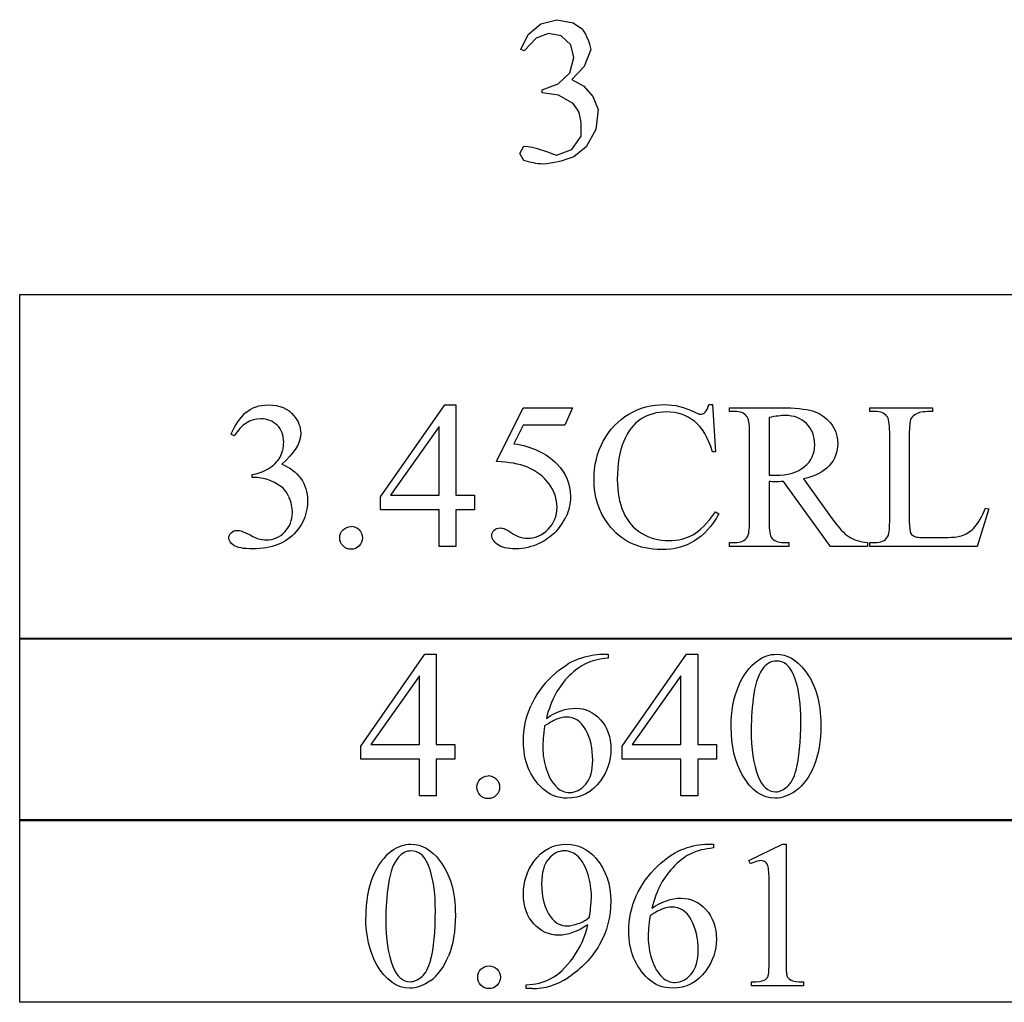
# Model space of a CAD drawing. Units: inches. Extents: x 0.21 to 8.03, y -2.02 to 4.25.
# Drawn here: x 1.92 to 2.71, y 0.94 to 1.73 of the extents above; entities that cross this region are included whole.
import ezdxf

# ---------------------------------------------------------------- set-up
doc = ezdxf.new("R2010")
doc.units = ezdxf.units.IN
doc.header["$MEASUREMENT"] = 0
doc.layers.add('MMCR-162 v1_0', color=7, linetype='Continuous')

msp = doc.modelspace()

# ---------------------------------------------------------------- linework, layer by layer
at = {"layer": 'MMCR-162 v1_0'}
for p, q in [((2.33456, 1.72698), (2.34744, 1.73027)), ((2.34744, 1.73027), (2.3605, 1.72776)), ((2.32431, 1.71852), (2.33456, 1.72698)), ((2.3605, 1.72776), (2.36791, 1.72275)), ((2.36791, 1.72275), (2.36918, 1.72072)), ((2.31862, 1.7065), (2.32431, 1.71852)), ((2.3309, 1.71539), (2.32133, 1.70519)), ((2.34061, 1.7193), (2.3309, 1.71539)), ((2.3509, 1.71734), (2.34061, 1.7193)), ((2.3585, 1.71012), (2.3509, 1.71734)), ((2.36918, 1.72072), (2.37032, 1.71868)), ((2.37032, 1.71868), (2.37131, 1.71665)), ((2.37131, 1.71665), (2.37219, 1.71462)), ((2.37219, 1.71462), (2.37294, 1.71259)), ((2.32133, 1.70519), (2.31862, 1.7065)), ((2.36099, 1.69995), (2.3585, 1.71012)), ((2.37456, 1.70649), (2.36943, 1.69285)), ((2.37294, 1.71259), (2.37358, 1.71055)), ((2.37358, 1.71055), (2.37412, 1.70852)), ((2.37412, 1.70852), (2.37456, 1.70649)), ((2.35777, 1.68762), (2.36099, 1.69995)), ((2.36943, 1.69285), (2.35935, 1.68233)), ((2.34857, 1.67881), (2.35777, 1.68762)), ((2.35935, 1.68233), (2.36904, 1.67694)), ((2.33559, 1.67413), (2.34857, 1.67881)), ((2.33559, 1.67383), (2.33559, 1.67413)), ((2.36904, 1.67694), (2.37636, 1.66862)), ((2.33559, 1.67352), (2.33559, 1.67383)), ((2.33559, 1.67321), (2.33559, 1.67352)), ((2.33559, 1.67291), (2.33559, 1.67321)), ((2.33559, 1.6726), (2.33559, 1.67291)), ((2.33559, 1.67229), (2.33559, 1.6726)), ((2.33559, 1.67199), (2.33559, 1.67229)), ((2.33559, 1.67168), (2.33559, 1.67199)), ((2.34881, 1.66971), (2.33559, 1.67168)), ((2.36042, 1.66307), (2.34881, 1.66971)), ((2.37636, 1.66862), (2.38046, 1.65831)), ((2.36474, 1.65695), (2.36042, 1.66307)), ((2.38046, 1.65831), (2.37857, 1.6424)), ((2.36552, 1.65444), (2.36474, 1.65695)), ((2.36611, 1.65193), (2.36552, 1.65444)), ((2.36653, 1.64941), (2.36611, 1.65193)), ((2.3668, 1.6469), (2.36653, 1.64941)), ((2.36696, 1.64439), (2.3668, 1.6469)), ((2.36702, 1.64188), (2.36696, 1.64439)), ((2.35944, 1.62622), (2.36699, 1.63685)), ((2.36699, 1.63685), (2.36703, 1.63936)), ((2.36703, 1.63936), (2.36702, 1.64188)), ((2.37857, 1.6424), (2.3709, 1.62833)), ((2.31762, 1.62309), (2.321, 1.62881)), ((2.321, 1.62881), (2.32428, 1.62858)), ((2.32428, 1.62858), (2.32755, 1.62805)), ((2.32755, 1.62805), (2.33083, 1.62729)), ((2.33083, 1.62729), (2.33411, 1.62634)), ((2.3709, 1.62833), (2.3609, 1.62033)), ((2.32096, 1.61735), (2.31762, 1.62309)), ((2.33411, 1.62634), (2.33739, 1.62526)), ((2.33739, 1.62526), (2.34067, 1.62409)), ((2.34067, 1.62409), (2.34394, 1.62288)), ((2.34394, 1.62288), (2.34722, 1.62169)), ((2.34722, 1.62169), (2.35944, 1.62622)), ((2.35782, 1.61918), (2.35474, 1.61815)), ((2.3609, 1.62033), (2.35782, 1.61918)), ((2.32287, 1.61677), (2.32096, 1.61735)), ((2.32478, 1.61625), (2.32287, 1.61677)), ((2.32669, 1.6158), (2.32478, 1.61625)), ((2.3286, 1.61542), (2.32669, 1.6158)), ((2.33051, 1.61511), (2.3286, 1.61542)), ((2.33242, 1.61486), (2.33051, 1.61511)), ((2.33433, 1.61468), (2.33242, 1.61486)), ((2.33624, 1.61457), (2.33433, 1.61468)), ((2.33933, 1.61487), (2.33624, 1.61457)), ((2.34241, 1.61529), (2.33933, 1.61487)), ((2.34549, 1.61583), (2.34241, 1.61529)), ((2.34857, 1.61648), (2.34549, 1.61583)), ((2.35166, 1.61725), (2.34857, 1.61648)), ((2.35474, 1.61815), (2.35166, 1.61725)), ((1.91661, 1.23374), (1.91661, 1.51011)), ((1.91661, 1.51011), (2.03118, 1.51011)), ((2.03118, 1.51011), (2.14576, 1.51011)), ((2.14576, 1.51011), (2.26033, 1.51011)), ((2.26033, 1.51011), (2.37491, 1.51011)), ((2.37491, 1.51011), (2.48948, 1.51011)), ((2.48948, 1.51011), (2.60406, 1.51011)), ((2.60406, 1.51011), (2.71863, 1.51011)), ((2.20596, 1.34797), (2.2575, 1.42155)), ((2.2575, 1.42155), (2.26651, 1.42155)), ((2.26651, 1.42155), (2.26651, 1.34911)), ((2.46932, 1.42179), (2.47218, 1.42179)), ((2.47218, 1.42179), (2.47472, 1.38402)), ((2.29896, 1.37607), (2.32027, 1.41925)), ((2.32027, 1.41925), (2.36009, 1.41925)), ((2.36009, 1.41925), (2.3537, 1.40532)), ((2.48595, 1.41622), (2.48595, 1.41925)), ((2.48595, 1.41925), (2.52643, 1.41925)), ((2.49013, 1.41622), (2.48595, 1.41622)), ((2.59837, 1.41925), (2.64868, 1.41925)), ((2.59837, 1.41622), (2.59837, 1.41925)), ((2.60255, 1.41622), (2.59837, 1.41622)), ((2.64868, 1.41925), (2.64868, 1.41622)), ((2.51758, 1.41147), (2.51758, 1.36526)), ((2.0887, 1.3968), (2.086, 1.39811)), ((2.25299, 1.40426), (2.21399, 1.34911)), ((2.25299, 1.34911), (2.25299, 1.40426)), ((2.32027, 1.40532), (2.31297, 1.39041)), ((2.3537, 1.40532), (2.32027, 1.40532)), ((2.50193, 1.32781), (2.50193, 1.39959)), ((2.61435, 1.32789), (2.61435, 1.39959)), ((2.63008, 1.3977), (2.63008, 1.32789)), ((2.47472, 1.38402), (2.47218, 1.38402)), ((2.10296, 1.36329), (2.10296, 1.36575)), ((2.10558, 1.36329), (2.10296, 1.36329)), ((2.51758, 1.36009), (2.51758, 1.32781)), ((2.56683, 1.30814), (2.52922, 1.36009)), ((2.54528, 1.36222), (2.56822, 1.33035)), ((2.20596, 1.33748), (2.20596, 1.34797)), ((2.21399, 1.34911), (2.25299, 1.34911)), ((2.26651, 1.34911), (2.28143, 1.34911)), ((2.28143, 1.34911), (2.28143, 1.33748)), ((2.25299, 1.33748), (2.20596, 1.33748)), ((2.25299, 1.30814), (2.25299, 1.33748)), ((2.26651, 1.33748), (2.26651, 1.30814)), ((2.28143, 1.33748), (2.26651, 1.33748)), ((2.47472, 1.33584), (2.47727, 1.3342)), ((2.69392, 1.3383), (2.68441, 1.30814)), ((2.69121, 1.33887), (2.69392, 1.3383)), ((2.48595, 1.30814), (2.48595, 1.31117)), ((2.48595, 1.31117), (2.49013, 1.31117)), ((2.52922, 1.31117), (2.53356, 1.31117)), ((2.53356, 1.31117), (2.53356, 1.30814)), ((2.59649, 1.31117), (2.59649, 1.30814)), ((2.59837, 1.30814), (2.59837, 1.31117)), ((2.59837, 1.31117), (2.60255, 1.31117)), ((2.64721, 1.31519), (2.65532, 1.31519)), ((2.26651, 1.30814), (2.25299, 1.30814)), ((2.53356, 1.30814), (2.48595, 1.30814)), ((2.59649, 1.30814), (2.56683, 1.30814)), ((2.68441, 1.30814), (2.59837, 1.30814)), ((1.91661, 1.23467), (2.03118, 1.23467)), ((1.91661, 1.08823), (1.91661, 1.23467)), ((2.83321, 1.23374), (1.91661, 1.23374)), ((2.03118, 1.23467), (2.14576, 1.23467)), ((2.14576, 1.23467), (2.26033, 1.23467)), ((2.26033, 1.23467), (2.37491, 1.23467)), ((2.37491, 1.23467), (2.48948, 1.23467)), ((2.48948, 1.23467), (2.60406, 1.23467)), ((2.60406, 1.23467), (2.71863, 1.23467)), ((2.19012, 1.14811), (2.24166, 1.22169)), ((2.24166, 1.22169), (2.25067, 1.22169)), ((2.25067, 1.22169), (2.25067, 1.14926)), ((2.38382, 1.22169), (2.38858, 1.22169)), ((2.38858, 1.22169), (2.38858, 1.21866)), ((2.39988, 1.14811), (2.45143, 1.22169)), ((2.45143, 1.22169), (2.46044, 1.22169)), ((2.46044, 1.22169), (2.46044, 1.14926)), ((2.23715, 1.2044), (2.19815, 1.14926)), ((2.23715, 1.14926), (2.23715, 1.2044)), ((2.44692, 1.2044), (2.40792, 1.14926)), ((2.44692, 1.14926), (2.44692, 1.2044)), ((2.19012, 1.13762), (2.19012, 1.14811)), ((2.19815, 1.14926), (2.23715, 1.14926)), ((2.25067, 1.14926), (2.26558, 1.14926)), ((2.26558, 1.14926), (2.26558, 1.13762)), ((2.39988, 1.13762), (2.39988, 1.14811)), ((2.40792, 1.14926), (2.44692, 1.14926)), ((2.46044, 1.14926), (2.47535, 1.14926)), ((2.47535, 1.14926), (2.47535, 1.13762)), ((2.23715, 1.13762), (2.19012, 1.13762)), ((2.23715, 1.10829), (2.23715, 1.13762)), ((2.26558, 1.13762), (2.25067, 1.13762)), ((2.25067, 1.13762), (2.25067, 1.10829)), ((2.44692, 1.13762), (2.39988, 1.13762)), ((2.44692, 1.10829), (2.44692, 1.13762)), ((2.46044, 1.13762), (2.46044, 1.10829)), ((2.47535, 1.13762), (2.46044, 1.13762)), ((2.25067, 1.10829), (2.23715, 1.10829)), ((2.46044, 1.10829), (2.44692, 1.10829)), ((1.91661, 0.94274), (1.91661, 1.08918)), ((1.91661, 1.08918), (2.03118, 1.08918)), ((2.83321, 1.08823), (1.91661, 1.08823)), ((2.03118, 1.08918), (2.14576, 1.08918)), ((2.14576, 1.08918), (2.26033, 1.08918)), ((2.26033, 1.08918), (2.37491, 1.08918)), ((2.37491, 1.08918), (2.48948, 1.08918)), ((2.48948, 1.08918), (2.60406, 1.08918)), ((2.60406, 1.08918), (2.71863, 1.08918)), ((2.46835, 1.06946), (2.47311, 1.06946)), ((2.47311, 1.06946), (2.47311, 1.06642)), ((2.50146, 1.05626), (2.5285, 1.06946)), ((2.5285, 1.06946), (2.5312, 1.06946)), ((2.5312, 1.06946), (2.5312, 0.97563)), ((2.50269, 1.05372), (2.50146, 1.05626)), ((2.51768, 0.97563), (2.51768, 1.03561)), ((2.32283, 0.95375), (2.32283, 0.95679)), ((2.50343, 0.95605), (2.50343, 0.95908)), ((2.54521, 0.95605), (2.50343, 0.95605)), ((2.54521, 0.95908), (2.54521, 0.95605)), ((2.3275, 0.95375), (2.32283, 0.95375)), ((2.83321, 0.94274), (1.91661, 0.94274))]:
    msp.add_line(p, q, dxfattribs=at)
for centre, major_axis, ratio, start_param, end_param in [((-5.57532, 12.65858), (8.04038, -11.24399), 0.024995, 0.004642, 0.022127), ((7.23372, -9.11732), (-5.12941, 10.53688), 0.050312, 0.012673, 0.043857), ((-0.9708, -10.62321), (-3.46933, -12.03656), 0.012771, 3.097314, 3.133664), ((-0.90411, -10.52862), (-3.51499, -11.94204), 0.013084, 3.09717, 3.133282), ((-2.77707, 3.51569), (4.90324, -2.13446), 0.060151, 6.239687, 6.277836), ((-18.91806, -15.78928), (21.2583, 17.14881), 0.03694, 6.281685, 6.303201), ((-1.17078, -16.46398), (-3.29405, -17.82109), 0.020513, 3.112708, 3.128472), ((8.56463, 35.33008), (-6.11815, -34.0148), 0.018292, 0.015038, 0.038215), ((-2.56686, 7.22409), (-4.91037, 5.90698), 0.071412, 3.147068, 3.174453), ((-4.65017, 25.40931), (7.2384, -24.09509), 0.014064, 6.242124, 6.26687), ((-29.4484, -67.1123), (31.63463, 68.43553), 0.010514, 6.279224, 6.288045), ((7.72371, 7.33552), (-5.20286, -6.02171), 0.034237, 6.278161, 6.312758), ((7.9825, 5.42678), (5.40583, 4.1064), 0.051907, 3.160737, 3.196452), ((14.18476, -22.90186), (11.66582, -24.11742), 0.024304, 3.152032, 3.177444), ((26.34108, -13.0641), (24.01066, -14.25183), 0.050698, 3.126898, 3.147543), ((7.92405, -10.70445), (5.55953, -11.91263), 0.049794, 3.178721, 3.20142), ((45.973, 66.00012), (-43.44979, -64.89538), 0.020274, 6.252914, 6.269043), ((29.28032, 37.35993), (-26.93029, -36.24713), 0.023934, 6.265875, 6.280367), ((-29.33838, -67.31216), (31.63463, 68.43553), 0.010514, 6.279224, 6.288045), ((16.32193, -6.51028), (13.8761, -7.56393), 0.032337, 3.094079, 3.118021), ((9.2015, -11.93467), (-6.98282, 13.00097), 0.04768, 0.005868, 0.038707), ((-3.19679, -9.57449), (-5.55692, -10.6371), 0.039077, 3.101058, 3.129504), ((8.43272, -125.25652), (5.96546, -126.32169), 0.015055, 3.147863, 3.155202), ((56.71634, -49.20533), (54.5065, -50.26467), 0.025994, 3.151054, 3.165559), ((4.43259, -3.25656), (1.98347, -4.31249), 0.082452, 3.203728, 3.241566), ((0.8353, 2.85779), (1.53833, -1.84693), 0.106605, 6.243241, 6.283212), ((16.64835, 22.53698), (-14.41818, -21.58447), 0.035131, 6.230641, 6.258628), ((-38.91797, 19.84535), (41.28554, -18.85448), 0.040083, 6.275362, 6.291236), ((-7.13479, 23.62691), (-9.37576, 22.66965), 0.032886, 3.149037, 3.174623), ((-10.69169, 31.22056), (12.92757, -30.25927), 0.019142, 0.005767, 0.024603), ((6.3822, 6.29805), (-3.94761, -5.33752), 0.062364, 6.237905, 6.275713), ((-31.47207, 124.73081), (-33.81326, 123.77525), 0.019758, 3.136195, 3.148042)]:
    msp.add_ellipse(centre, major_axis=major_axis, ratio=ratio, start_param=start_param, end_param=end_param, dxfattribs=at)
for points, knots in [([(2.098, 1.41544), (2.10284, 1.41951), (2.10886, 1.42155), (2.11607, 1.42155), (2.12498, 1.42155), (2.1318, 1.41865), (2.13656, 1.41286)], [1, 1, 1, 1, 2, 2, 2, 3, 3, 3, 3]), ([(2.38467, 1.39254), (2.38964, 1.40183), (2.39649, 1.40902), (2.41391, 1.41924), (2.42343, 1.42179), (2.43376, 1.42179), (2.44178, 1.42179), (2.44971, 1.41983), (2.45752, 1.41589)], [16, 16, 16, 16, 17, 17, 18, 18, 18, 19, 19, 19, 19]), ([(2.47218, 1.38402), (2.4688, 1.39533), (2.46396, 1.40347), (2.4514, 1.41341), (2.44386, 1.41589), (2.43507, 1.41589), (2.42769, 1.41589), (2.42103, 1.41402), (2.41507, 1.41028)], [0, 0, 0, 0, 1, 1, 2, 2, 2, 3, 3, 3, 3]), ([(2.45752, 1.41589), (2.45981, 1.41469), (2.46145, 1.41409), (2.46243, 1.41409), (2.46391, 1.41409), (2.46519, 1.41461), (2.46629, 1.41565)], [19, 19, 19, 19, 20, 20, 20, 21, 21, 21, 21]), ([(2.55253, 1.41667), (2.55813, 1.41495), (2.56288, 1.41178), (2.57069, 1.40255), (2.57264, 1.39705), (2.57264, 1.39066), (2.57264, 1.38383), (2.57042, 1.3779), (2.56596, 1.37288)], [20, 20, 20, 20, 21, 21, 22, 22, 22, 23, 23, 23, 23]), ([(2.63627, 1.41458), (2.63389, 1.41344), (2.63227, 1.41199), (2.63052, 1.40849), (2.63008, 1.40431), (2.63008, 1.3977)], [10, 10, 10, 10, 11, 11, 12, 12, 12, 12]), ([(2.12541, 1.37968), (2.12738, 1.38328), (2.12836, 1.38724), (2.12836, 1.39156), (2.12836, 1.39718), (2.1266, 1.40173), (2.12308, 1.4052), (2.11955, 1.40867), (2.11517, 1.4104), (2.10993, 1.4104), (2.10146, 1.4104), (2.09438, 1.40587), (2.0887, 1.3968)], [27, 27, 27, 27, 28, 28, 28, 29, 29, 29, 30, 30, 30, 31, 31, 31, 31]), ([(2.13656, 1.41286), (2.14016, 1.40855), (2.14196, 1.40393), (2.14196, 1.39901), (2.14196, 1.39093), (2.13688, 1.38257), (2.12672, 1.37394)], [3, 3, 3, 3, 4, 4, 4, 5, 5, 5, 5]), ([(2.54769, 1.40651), (2.54335, 1.41085), (2.5376, 1.41303), (2.53044, 1.41303), (2.52728, 1.41303), (2.52299, 1.41251), (2.51758, 1.41147)], [5, 5, 5, 5, 6, 6, 6, 7, 7, 7, 7]), ([(2.54614, 1.37206), (2.55152, 1.37664), (2.55421, 1.38249), (2.55421, 1.38959), (2.55421, 1.39653), (2.55204, 1.40217), (2.54769, 1.40651)], [3, 3, 3, 3, 4, 4, 4, 5, 5, 5, 5]), ([(2.38852, 1.32609), (2.38098, 1.33625), (2.37722, 1.34821), (2.37722, 1.36198), (2.37722, 1.37307), (2.3797, 1.38325), (2.38467, 1.39254)], [14, 14, 14, 14, 15, 15, 15, 16, 16, 16, 16]), ([(2.40102, 1.39238), (2.3976, 1.38418), (2.3959, 1.374), (2.3959, 1.36181), (2.3959, 1.35176), (2.39751, 1.34305), (2.40396, 1.3283), (2.4088, 1.32265), (2.42175, 1.31478), (2.42914, 1.31281), (2.43744, 1.31281), (2.44465, 1.31281), (2.45102, 1.31436), (2.45653, 1.31744)], [4, 4, 4, 4, 5, 5, 5, 6, 6, 7, 7, 8, 8, 8, 9, 9, 9, 9]), ([(2.34739, 1.37427), (2.35466, 1.36684), (2.35829, 1.3581), (2.35829, 1.34805), (2.35829, 1.3422), (2.3571, 1.33679), (2.35472, 1.33182)], [1, 1, 1, 1, 2, 2, 2, 3, 3, 3, 3]), ([(2.52028, 1.36522), (2.52105, 1.36519), (2.52168, 1.36517), (2.52217, 1.36517), (2.53277, 1.36517), (2.54075, 1.36747), (2.54614, 1.37206)], [1, 1, 1, 1, 2, 2, 2, 3, 3, 3, 3]), ([(2.14221, 1.36247), (2.14571, 1.3575), (2.14745, 1.35165), (2.14745, 1.34493), (2.14745, 1.33532), (2.1444, 1.32699), (2.13828, 1.31994)], [6, 6, 6, 6, 7, 7, 7, 8, 8, 8, 8]), ([(2.34038, 1.32187), (2.34522, 1.3267), (2.34763, 1.33259), (2.34763, 1.33953), (2.34763, 1.34624), (2.34548, 1.35251), (2.34116, 1.35833)], [14, 14, 14, 14, 15, 15, 15, 16, 16, 16, 16]), ([(2.52922, 1.36009), (2.52643, 1.35998), (2.52416, 1.35993), (2.52241, 1.35993), (2.5217, 1.35993), (2.52094, 1.35994), (2.52012, 1.35997)], [0, 0, 0, 0, 1, 1, 1, 2, 2, 2, 2]), ([(2.12914, 1.31978), (2.13327, 1.32409), (2.13533, 1.3292), (2.13533, 1.3351), (2.13533, 1.33942), (2.13437, 1.34362), (2.13246, 1.34772)], [18, 18, 18, 18, 19, 19, 19, 20, 20, 20, 20]), ([(2.67327, 1.31707), (2.67671, 1.31833), (2.67985, 1.32056), (2.68269, 1.32375), (2.68553, 1.32695), (2.68837, 1.33199), (2.69121, 1.33887)], [18, 18, 18, 18, 19, 19, 19, 20, 20, 20, 20]), ([(2.08833, 1.30896), (2.08563, 1.31082), (2.08428, 1.31281), (2.08428, 1.31494), (2.08428, 1.31653), (2.08492, 1.31792), (2.08621, 1.31912)], [10, 10, 10, 10, 11, 11, 11, 12, 12, 12, 12]), ([(2.08621, 1.31912), (2.08749, 1.32032), (2.08903, 1.32093), (2.09083, 1.32093), (2.0922, 1.32093), (2.09359, 1.32071), (2.09501, 1.32027)], [12, 12, 12, 12, 13, 13, 13, 14, 14, 14, 14]), ([(2.13828, 1.31994), (2.1303, 1.31076), (2.11875, 1.30618), (2.10362, 1.30618), (2.09613, 1.30618), (2.09104, 1.3071), (2.08833, 1.30896)], [8, 8, 8, 8, 9, 9, 9, 10, 10, 10, 10]), ([(2.10812, 1.31421), (2.11015, 1.31361), (2.1123, 1.3133), (2.1146, 1.3133), (2.12017, 1.3133), (2.12502, 1.31546), (2.12914, 1.31978)], [16, 16, 16, 16, 17, 17, 17, 18, 18, 18, 18]), ([(2.18879, 1.30851), (2.18702, 1.30674), (2.18487, 1.30585), (2.17985, 1.30585), (2.17771, 1.30674), (2.17593, 1.30851), (2.17415, 1.31029), (2.17327, 1.31243), (2.17327, 1.31494), (2.17327, 1.31751), (2.17415, 1.31967), (2.17593, 1.32142)], [3, 3, 3, 3, 4, 4, 5, 5, 5, 6, 6, 6, 7, 7, 7, 7]), ([(2.18883, 1.32138), (2.19058, 1.3196), (2.19146, 1.31746), (2.19146, 1.31243), (2.19057, 1.31029), (2.18879, 1.30851)], [1, 1, 1, 1, 2, 2, 3, 3, 3, 3]), ([(2.33371, 1.31068), (2.32742, 1.30768), (2.32098, 1.30618), (2.31437, 1.30618), (2.3077, 1.30618), (2.30286, 1.30731), (2.29679, 1.31184), (2.29528, 1.31434), (2.29528, 1.31707), (2.29528, 1.3186), (2.2959, 1.31996), (2.29716, 1.32113)], [5, 5, 5, 5, 6, 6, 6, 7, 7, 8, 8, 8, 9, 9, 9, 9]), ([(2.29716, 1.32113), (2.29842, 1.32231), (2.3, 1.32289), (2.30191, 1.32289), (2.30333, 1.32289), (2.30458, 1.32267), (2.30671, 1.3218), (2.30852, 1.32068), (2.31109, 1.31888)], [9, 9, 9, 9, 10, 10, 10, 11, 11, 12, 12, 12, 12]), ([(2.31109, 1.31888), (2.31519, 1.31604), (2.31934, 1.31462), (2.32355, 1.31462), (2.32994, 1.31462), (2.33555, 1.31703), (2.34038, 1.32187)], [12, 12, 12, 12, 13, 13, 13, 14, 14, 14, 14]), ([(2.45776, 1.31249), (2.45033, 1.3079), (2.44151, 1.3056), (2.4313, 1.3056), (2.41289, 1.3056), (2.39863, 1.31243), (2.38852, 1.32609)], [12, 12, 12, 12, 13, 13, 13, 14, 14, 14, 14]), ([(2.34363, 1.20407), (2.35103, 1.21101), (2.35812, 1.21568), (2.37167, 1.22049), (2.37798, 1.22169), (2.38382, 1.22169)], [13, 13, 13, 13, 14, 14, 15, 15, 15, 15]), ([(2.48723, 1.16319), (2.48723, 1.17586), (2.48915, 1.18677), (2.49679, 1.20507), (2.50187, 1.21189), (2.50821, 1.21636)], [0, 0, 0, 0, 1, 1, 2, 2, 2, 2]), ([(2.50821, 1.21636), (2.51313, 1.21992), (2.51821, 1.22169), (2.52345, 1.22169), (2.53197, 1.22169), (2.53962, 1.21735), (2.54639, 1.20866)], [2, 2, 2, 2, 3, 3, 3, 4, 4, 4, 4]), ([(2.53148, 1.21358), (2.52924, 1.21538), (2.52654, 1.21628), (2.52337, 1.21628), (2.51966, 1.21628), (2.51635, 1.21462), (2.51345, 1.21128)], [7, 7, 7, 7, 8, 8, 8, 9, 9, 9, 9]), ([(2.37092, 1.21436), (2.36636, 1.2122), (2.36185, 1.20891), (2.35295, 1.20006), (2.34926, 1.19513), (2.34634, 1.18969)], [1, 1, 1, 1, 2, 2, 3, 3, 3, 3]), ([(2.54639, 1.20866), (2.55486, 1.1979), (2.5591, 1.18332), (2.5591, 1.16491), (2.5591, 1.15202), (2.55724, 1.14106), (2.55352, 1.13205)], [4, 4, 4, 4, 5, 5, 5, 6, 6, 6, 6]), ([(2.53927, 1.12877), (2.54178, 1.13817), (2.54303, 1.15141), (2.54303, 1.16851), (2.54303, 1.18119), (2.54172, 1.19176), (2.5391, 1.20022)], [4, 4, 4, 4, 5, 5, 5, 6, 6, 6, 6]), ([(2.33614, 1.11386), (2.32576, 1.12364), (2.32057, 1.13631), (2.32057, 1.15188), (2.32057, 1.16182), (2.32256, 1.17127), (2.32655, 1.18023)], [10, 10, 10, 10, 11, 11, 11, 12, 12, 12, 12]), ([(2.339, 1.17031), (2.34687, 1.17572), (2.35476, 1.17843), (2.36268, 1.17843), (2.37028, 1.17843), (2.37686, 1.17537), (2.38243, 1.16925)], [4, 4, 4, 4, 5, 5, 5, 6, 6, 6, 6]), ([(2.37063, 1.16106), (2.36692, 1.16788), (2.36165, 1.1713), (2.35482, 1.1713), (2.35274, 1.1713), (2.35052, 1.17086), (2.34576, 1.16911), (2.34225, 1.16723), (2.33761, 1.16433)], [7, 7, 7, 7, 8, 8, 8, 9, 9, 10, 10, 10, 10]), ([(2.38243, 1.16925), (2.388, 1.16313), (2.39079, 1.15526), (2.39079, 1.14565), (2.39079, 1.13636), (2.38798, 1.1279), (2.38235, 1.12025)], [6, 6, 6, 6, 7, 7, 7, 8, 8, 8, 8]), ([(2.33761, 1.16433), (2.33663, 1.15696), (2.33614, 1.151), (2.33614, 1.14647), (2.33614, 1.14123), (2.33711, 1.13553), (2.33905, 1.12939)], [0, 0, 0, 0, 1, 1, 1, 2, 2, 2, 2]), ([(2.37059, 1.11763), (2.37433, 1.12211), (2.37621, 1.1285), (2.37621, 1.1368), (2.37621, 1.14614), (2.37435, 1.15423), (2.37063, 1.16106)], [5, 5, 5, 5, 6, 6, 6, 7, 7, 7, 7]), ([(2.55352, 1.13205), (2.54981, 1.12304), (2.54507, 1.11649), (2.53354, 1.10835), (2.52798, 1.10632), (2.52263, 1.10632), (2.51203, 1.10632), (2.50321, 1.11257), (2.49616, 1.12508)], [6, 6, 6, 6, 7, 7, 8, 8, 8, 9, 9, 9, 9]), ([(2.29881, 1.10865), (2.29704, 1.10688), (2.29489, 1.10599), (2.28987, 1.10599), (2.28772, 1.10688), (2.28595, 1.10865), (2.28417, 1.11043), (2.28328, 1.11257), (2.28328, 1.11509), (2.28328, 1.11765), (2.28417, 1.11981), (2.28595, 1.12156)], [3, 3, 3, 3, 4, 4, 5, 5, 5, 6, 6, 6, 7, 7, 7, 7]), ([(2.29885, 1.12152), (2.3006, 1.11974), (2.30147, 1.1176), (2.30147, 1.11257), (2.30059, 1.11043), (2.29881, 1.10865)], [1, 1, 1, 1, 2, 2, 3, 3, 3, 3]), ([(2.50895, 1.12369), (2.51206, 1.11555), (2.5167, 1.11148), (2.52288, 1.11148), (2.52583, 1.11148), (2.52889, 1.11281), (2.53206, 1.11546)], [1, 1, 1, 1, 2, 2, 2, 3, 3, 3, 3]), ([(2.38235, 1.12025), (2.37558, 1.11096), (2.36662, 1.10632), (2.35547, 1.10632), (2.34788, 1.10632), (2.34144, 1.10883), (2.33614, 1.11386)], [8, 8, 8, 8, 9, 9, 9, 10, 10, 10, 10]), ([(2.34769, 1.11476), (2.35047, 1.11219), (2.35386, 1.11091), (2.35785, 1.11091), (2.3626, 1.11091), (2.36685, 1.11315), (2.37059, 1.11763)], [3, 3, 3, 3, 4, 4, 4, 5, 5, 5, 5]), ([(2.21516, 1.06413), (2.22008, 1.06768), (2.22516, 1.06946), (2.2304, 1.06946), (2.23892, 1.06946), (2.24657, 1.06511), (2.25334, 1.05643)], [2, 2, 2, 2, 3, 3, 3, 4, 4, 4, 4]), ([(2.32897, 1.05561), (2.33569, 1.06484), (2.34446, 1.06946), (2.35528, 1.06946), (2.3644, 1.06946), (2.37221, 1.06569), (2.37871, 1.05815)], [7, 7, 7, 7, 8, 8, 8, 9, 9, 9, 9]), ([(2.23843, 1.06134), (2.23619, 1.06315), (2.23349, 1.06405), (2.23032, 1.06405), (2.2266, 1.06405), (2.2233, 1.06238), (2.2204, 1.05905)], [7, 7, 7, 7, 8, 8, 8, 9, 9, 9, 9]), ([(2.36474, 1.05921), (2.36144, 1.06249), (2.35768, 1.06413), (2.35347, 1.06413), (2.34861, 1.06413), (2.34435, 1.06194), (2.33703, 1.0532), (2.3352, 1.0467), (2.3352, 1.03807), (2.3352, 1.02655), (2.33763, 1.01753), (2.34249, 1.01103)], [3, 3, 3, 3, 4, 4, 4, 5, 5, 6, 6, 6, 7, 7, 7, 7]), ([(2.41108, 1.02799), (2.41507, 1.03695), (2.42076, 1.0449), (2.43556, 1.05878), (2.44265, 1.06345), (2.44943, 1.06585)], [12, 12, 12, 12, 13, 13, 14, 14, 14, 14]), ([(2.25334, 1.05643), (2.26181, 1.04567), (2.26604, 1.03108), (2.26604, 1.01267), (2.26604, 0.99978), (2.26419, 0.98883), (2.26047, 0.97981)], [4, 4, 4, 4, 5, 5, 5, 6, 6, 6, 6]), ([(2.32897, 1.00558), (2.3234, 1.01162), (2.32062, 1.01964), (2.32062, 1.02963), (2.32062, 1.03936), (2.3234, 1.04801), (2.32897, 1.05561)], [5, 5, 5, 5, 6, 6, 6, 7, 7, 7, 7]), ([(2.37871, 1.05815), (2.38669, 1.04881), (2.39068, 1.03728), (2.39068, 1.02357), (2.39068, 1.01122), (2.38764, 0.99971), (2.38158, 0.98903)], [9, 9, 9, 9, 10, 10, 10, 11, 11, 11, 11]), ([(2.51477, 1.05503), (2.51376, 1.05585), (2.51255, 1.05626), (2.51113, 1.05626), (2.50911, 1.05626), (2.50629, 1.05542), (2.50269, 1.05372)], [12, 12, 12, 12, 13, 13, 13, 14, 14, 14, 14]), ([(2.24621, 0.97653), (2.24873, 0.98593), (2.24998, 0.99918), (2.24998, 1.01628), (2.24998, 1.02895), (2.24867, 1.03952), (2.24605, 1.04799)], [4, 4, 4, 4, 5, 5, 5, 6, 6, 6, 6]), ([(2.37363, 1.01087), (2.37461, 1.01797), (2.37511, 1.02365), (2.37511, 1.02791), (2.37511, 1.03321), (2.37421, 1.03893), (2.3724, 1.04508)], [0, 0, 0, 0, 1, 1, 1, 2, 2, 2, 2]), ([(2.42067, 0.96162), (2.41029, 0.9714), (2.4051, 0.98407), (2.4051, 0.99964), (2.4051, 1.00958), (2.40709, 1.01903), (2.41108, 1.02799)], [10, 10, 10, 10, 11, 11, 11, 12, 12, 12, 12]), ([(2.45516, 1.00882), (2.45145, 1.01565), (2.44618, 1.01906), (2.43935, 1.01906), (2.43727, 1.01906), (2.43505, 1.01862), (2.43029, 1.01688), (2.42678, 1.01499), (2.42214, 1.0121)], [7, 7, 7, 7, 8, 8, 8, 9, 9, 10, 10, 10, 10]), ([(2.42353, 1.01808), (2.4314, 1.02349), (2.43929, 1.02619), (2.44721, 1.02619), (2.45481, 1.02619), (2.46139, 1.02313), (2.46696, 1.01701)], [4, 4, 4, 4, 5, 5, 5, 6, 6, 6, 6]), ([(2.34249, 1.01103), (2.34605, 1.00633), (2.35042, 1.00398), (2.3556, 1.00398), (2.35812, 1.00398), (2.3611, 1.00459), (2.36454, 1.00579)], [7, 7, 7, 7, 8, 8, 8, 9, 9, 9, 9]), ([(2.42214, 1.0121), (2.42116, 1.00472), (2.42067, 0.99877), (2.42067, 0.99423), (2.42067, 0.98899), (2.42163, 0.9833), (2.42358, 0.97715)], [0, 0, 0, 0, 1, 1, 1, 2, 2, 2, 2]), ([(2.46696, 1.01701), (2.47253, 1.0109), (2.47532, 1.00303), (2.47532, 0.99341), (2.47532, 0.98413), (2.47251, 0.97566), (2.46688, 0.96801)], [6, 6, 6, 6, 7, 7, 7, 8, 8, 8, 8]), ([(2.37232, 1.0048), (2.36375, 0.99929), (2.35599, 0.99653), (2.34905, 0.99653), (2.34124, 0.99653), (2.33455, 0.99955), (2.32897, 1.00558)], [3, 3, 3, 3, 4, 4, 4, 5, 5, 5, 5]), ([(2.43222, 0.96252), (2.435, 0.95996), (2.43839, 0.95867), (2.44238, 0.95867), (2.44713, 0.95867), (2.45138, 0.96091), (2.45886, 0.96987), (2.46073, 0.97626), (2.46073, 0.98456), (2.46073, 0.99391), (2.45888, 1.00199), (2.45516, 1.00882)], [3, 3, 3, 3, 4, 4, 4, 5, 5, 6, 6, 6, 7, 7, 7, 7]), ([(2.24626, 0.96019), (2.24049, 0.95612), (2.23493, 0.95408), (2.22958, 0.95408), (2.21898, 0.95408), (2.21016, 0.96034), (2.20311, 0.97285)], [7, 7, 7, 7, 8, 8, 8, 9, 9, 9, 9]), ([(2.2159, 0.97145), (2.21901, 0.96331), (2.22365, 0.95925), (2.22983, 0.95925), (2.23278, 0.95925), (2.23584, 0.96057), (2.239, 0.96322)], [1, 1, 1, 1, 2, 2, 2, 3, 3, 3, 3]), ([(2.293, 0.97195), (2.29557, 0.97195), (2.29773, 0.97106), (2.30122, 0.96751), (2.3021, 0.96536), (2.3021, 0.96034), (2.30121, 0.95819), (2.29943, 0.95642)], [0, 0, 0, 0, 1, 1, 2, 2, 3, 3, 3, 3]), ([(2.5312, 0.97563), (2.5312, 0.96941), (2.53146, 0.96553), (2.5325, 0.96247), (2.53358, 0.96129), (2.53522, 0.96047)], [0, 0, 0, 0, 1, 1, 2, 2, 2, 2]), ([(2.28657, 0.95642), (2.28479, 0.95819), (2.28391, 0.96034), (2.28391, 0.96285), (2.28391, 0.96542), (2.28479, 0.96758), (2.28657, 0.96932)], [5, 5, 5, 5, 6, 6, 6, 7, 7, 7, 7]), ([(2.46688, 0.96801), (2.46011, 0.95873), (2.45115, 0.95408), (2.44, 0.95408), (2.43241, 0.95408), (2.42597, 0.9566), (2.42067, 0.96162)], [8, 8, 8, 8, 9, 9, 9, 10, 10, 10, 10]), ([(2.29943, 0.95642), (2.29766, 0.95464), (2.29552, 0.95375), (2.29049, 0.95375), (2.28835, 0.95464), (2.28657, 0.95642)], [3, 3, 3, 3, 4, 4, 5, 5, 5, 5])]:
    msp.add_open_spline(points, degree=3, knots=knots, dxfattribs=at)
for points in [[(2.49964, 1.41262), (2.4975, 1.41502), (2.49434, 1.41622), (2.49013, 1.41622)], [(2.52643, 1.41925), (2.53823, 1.41925), (2.54693, 1.41839), (2.55253, 1.41667)], [(2.61206, 1.41262), (2.60993, 1.41502), (2.60676, 1.41622), (2.60255, 1.41622)], [(2.64868, 1.41622), (2.64278, 1.41628), (2.63865, 1.41573), (2.63627, 1.41458)], [(2.41507, 1.41028), (2.40912, 1.40654), (2.40443, 1.40057), (2.40102, 1.39238)], [(2.31297, 1.39041), (2.32745, 1.38828), (2.33892, 1.3829), (2.34739, 1.37427)], [(2.3233, 1.37181), (2.31734, 1.37427), (2.30923, 1.37569), (2.29896, 1.37607)], [(2.10296, 1.36575), (2.10728, 1.36629), (2.11161, 1.36785), (2.11595, 1.37042)], [(2.12672, 1.37394), (2.13355, 1.37126), (2.13871, 1.36744), (2.14221, 1.36247)], [(2.56596, 1.37288), (2.56151, 1.36785), (2.55462, 1.3643), (2.54528, 1.36222)], [(2.11812, 1.36063), (2.11402, 1.3624), (2.10984, 1.36329), (2.10558, 1.36329)], [(2.12779, 1.35468), (2.12544, 1.35687), (2.12222, 1.35885), (2.11812, 1.36063)], [(2.51758, 1.36526), (2.51862, 1.36526), (2.51952, 1.36524), (2.52028, 1.36522)], [(2.52012, 1.35997), (2.5193, 1.36), (2.51845, 1.36004), (2.51758, 1.36009)], [(2.47727, 1.3342), (2.47169, 1.32431), (2.46519, 1.31707), (2.45776, 1.31249)], [(2.50021, 1.31576), (2.50136, 1.31746), (2.50193, 1.32147), (2.50193, 1.32781)], [(2.51758, 1.32781), (2.51758, 1.32082), (2.51834, 1.31647), (2.51987, 1.31478)], [(2.61263, 1.31576), (2.61378, 1.31751), (2.61435, 1.32155), (2.61435, 1.32789)], [(2.63008, 1.32789), (2.63008, 1.32336), (2.63052, 1.32024), (2.63139, 1.31855)], [(2.09501, 1.32027), (2.09594, 1.32), (2.09804, 1.319), (2.10132, 1.31728)], [(2.17593, 1.32142), (2.17771, 1.32316), (2.17985, 1.32404), (2.18236, 1.32404)], [(2.34575, 1.31912), (2.34214, 1.31563), (2.33813, 1.31281), (2.33371, 1.31068)], [(2.10132, 1.31728), (2.1046, 1.31556), (2.10687, 1.31453), (2.10812, 1.31421)], [(2.49013, 1.31117), (2.49483, 1.31117), (2.49819, 1.3127), (2.50021, 1.31576)], [(2.60255, 1.31117), (2.60725, 1.31117), (2.61061, 1.3127), (2.61263, 1.31576)], [(2.63139, 1.31855), (2.63205, 1.3174), (2.63306, 1.31656), (2.63443, 1.31601)], [(2.63443, 1.31601), (2.63579, 1.31546), (2.64005, 1.31519), (2.64721, 1.31519)], [(2.65532, 1.31519), (2.66384, 1.31519), (2.66982, 1.31582), (2.67327, 1.31707)], [(2.38858, 1.21866), (2.38137, 1.21795), (2.37548, 1.21652), (2.37092, 1.21436)], [(2.5391, 1.20022), (2.53714, 1.2065), (2.53459, 1.21096), (2.53148, 1.21358)], [(2.50542, 1.1899), (2.504, 1.18017), (2.50329, 1.17059), (2.50329, 1.16114)], [(2.49616, 1.12508), (2.49021, 1.13563), (2.48723, 1.14833), (2.48723, 1.16319)], [(2.28595, 1.12156), (2.28772, 1.12331), (2.28987, 1.12418), (2.29238, 1.12418)], [(2.53206, 1.11546), (2.53522, 1.1181), (2.53763, 1.12254), (2.53927, 1.12877)], [(2.44943, 1.06585), (2.4562, 1.06825), (2.46251, 1.06946), (2.46835, 1.06946)], [(2.2204, 1.05905), (2.21647, 1.05452), (2.21379, 1.04739), (2.21237, 1.03766)], [(2.24605, 1.04799), (2.24408, 1.05427), (2.24154, 1.05872), (2.23843, 1.06134)], [(2.44193, 1.05225), (2.43748, 1.04782), (2.43379, 1.04289), (2.43087, 1.03746)], [(2.51686, 1.05118), (2.51648, 1.05293), (2.51578, 1.05421), (2.51477, 1.05503)], [(2.51768, 1.03561), (2.51768, 1.0437), (2.51741, 1.04889), (2.51686, 1.05118)], [(2.21237, 1.03766), (2.21095, 1.02794), (2.21024, 1.01835), (2.21024, 1.0089)], [(2.20311, 0.97285), (2.19716, 0.98339), (2.19418, 0.99609), (2.19418, 1.01095)], [(2.38158, 0.98903), (2.37552, 0.97835), (2.36708, 0.96949), (2.35626, 0.96244)], [(2.28657, 0.96932), (2.28835, 0.97107), (2.29049, 0.97195), (2.293, 0.97195)], [(2.34266, 0.96174), (2.34878, 0.96494), (2.35469, 0.97053), (2.3604, 0.9785)], [(2.51678, 0.96363), (2.51738, 0.96497), (2.51768, 0.96897), (2.51768, 0.97563)], [(2.51359, 0.96043), (2.51512, 0.96123), (2.51618, 0.96229), (2.51678, 0.96363)], [(2.32283, 0.95679), (2.32993, 0.9569), (2.33654, 0.95855), (2.34266, 0.96174)], [(2.50343, 0.95908), (2.50867, 0.95919), (2.51206, 0.95964), (2.51359, 0.96043)], [(2.53522, 0.96047), (2.53686, 0.95965), (2.54019, 0.95919), (2.54521, 0.95908)]]:
    msp.add_open_spline(points, degree=3, dxfattribs=at)

doc.saveas('drawing.dxf')
